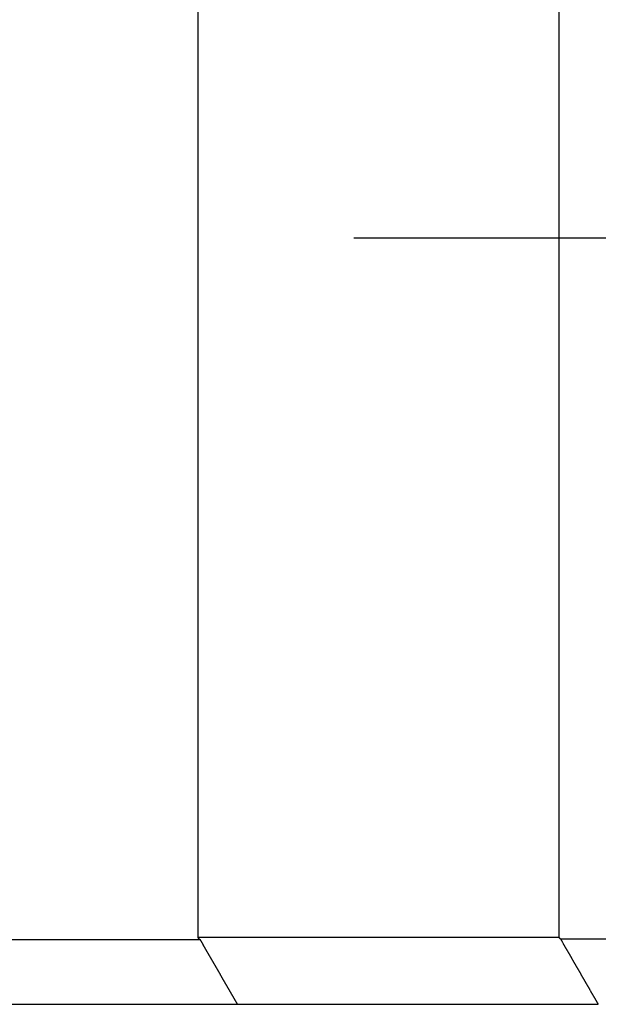
# Model space of a CAD drawing. Extents: x 2.33 to 8.04, y 4.39 to 6.89.
# Drawn here: x 5.46 to 5.6, y 5.96 to 6.19 of the extents above; entities that cross this region are included whole.
import ezdxf

# ---------------------------------------------------------------- set-up
doc = ezdxf.new("R2010")
doc.units = 0
doc.header["$LTSCALE"] = 0.5
doc.linetypes.add('DASHED', pattern=[0.2067, 0.1654, -0.0413])
doc.layers.add('HIDDEN__ANSI_', color=7, linetype='DASHED')
doc.layers.add('VISIBLE__ANSI_', color=7, linetype='CONTINUOUS')

msp = doc.modelspace()

# ---------------------------------------------------------------- linework, layer by layer
at = {"layer": 'HIDDEN__ANSI_'}
msp.add_line((8.03915, 6.14147), (5.03915, 6.14147), dxfattribs=at)
at = {"layer": 'VISIBLE__ANSI_'}
for p, q in [((5.58665, 6.89147), (5.58665, 5.97946)), ((5.50294, 6.74647), (5.50294, 5.97942)), ((5.50356, 5.97888), (5.41975, 5.97888)), ((5.7429, 5.97904), (5.58714, 5.97904)), ((5.41115, 5.96397), (5.51216, 5.96397))]:
    msp.add_line(p, q, dxfattribs=at)
for points in [[(5.58665, 5.97946, 0), (5.5864, 5.97946, 0), (5.58614, 5.97946, 0), (5.58589, 5.97946, 0), (5.58563, 5.97946, 0), (5.58538, 5.97946, 0), (5.58512, 5.97946, 0), (5.58487, 5.97946, 0), (5.58462, 5.97946, 0), (5.58436, 5.97946, 0), (5.58411, 5.97946, 0), (5.58385, 5.97946, 0), (5.5836, 5.97946, 0), (5.58335, 5.97946, 0), (5.58309, 5.97946, 0), (5.58284, 5.97946, 0), (5.58259, 5.97946, 0), (5.58233, 5.97946, 0), (5.58208, 5.97946, 0), (5.58183, 5.97946, 0), (5.58157, 5.97946, 0), (5.58132, 5.97946, 0), (5.58107, 5.97946, 0), (5.58081, 5.97946, 0), (5.58056, 5.97946, 0), (5.58031, 5.97946, 0), (5.58006, 5.97946, 0), (5.5798, 5.97946, 0), (5.57955, 5.97946, 0), (5.5793, 5.97946, 0), (5.57905, 5.97946, 0), (5.57879, 5.97946, 0), (5.57854, 5.97946, 0), (5.57829, 5.97946, 0), (5.57804, 5.97946, 0), (5.57779, 5.97946, 0), (5.57754, 5.97946, 0), (5.57728, 5.97946, 0), (5.57703, 5.97946, 0), (5.57678, 5.97946, 0), (5.57653, 5.97946, 0), (5.57628, 5.97946, 0), (5.57603, 5.97946, 0), (5.57578, 5.97946, 0), (5.57553, 5.97945, 0), (5.57528, 5.97945, 0), (5.57503, 5.97945, 0), (5.57478, 5.97945, 0), (5.57452, 5.97945, 0), (5.57427, 5.97945, 0), (5.57402, 5.97945, 0), (5.57377, 5.97945, 0), (5.57352, 5.97945, 0), (5.57327, 5.97945, 0), (5.57302, 5.97945, 0), (5.57277, 5.97945, 0), (5.57253, 5.97945, 0), (5.57228, 5.97945, 0), (5.57203, 5.97945, 0), (5.57178, 5.97945, 0), (5.57153, 5.97945, 0), (5.57128, 5.97945, 0), (5.57103, 5.97945, 0), (5.57078, 5.97945, 0), (5.57053, 5.97945, 0), (5.57028, 5.97945, 0), (5.57003, 5.97945, 0), (5.56979, 5.97945, 0), (5.56954, 5.97945, 0), (5.56929, 5.97945, 0), (5.56904, 5.97945, 0), (5.56879, 5.97945, 0), (5.56855, 5.97945, 0), (5.5683, 5.97945, 0), (5.56805, 5.97945, 0), (5.5678, 5.97945, 0), (5.56755, 5.97945, 0), (5.56731, 5.97945, 0), (5.56706, 5.97945, 0), (5.56681, 5.97945, 0), (5.56656, 5.97945, 0), (5.56632, 5.97945, 0), (5.56607, 5.97945, 0), (5.56582, 5.97945, 0), (5.56558, 5.97945, 0), (5.56533, 5.97945, 0), (5.56508, 5.97945, 0), (5.56484, 5.97945, 0), (5.56459, 5.97945, 0), (5.56434, 5.97945, 0), (5.5641, 5.97945, 0), (5.56385, 5.97945, 0), (5.56361, 5.97945, 0), (5.56336, 5.97945, 0), (5.56311, 5.97945, 0), (5.56287, 5.97945, 0), (5.56262, 5.97945, 0), (5.56238, 5.97945, 0), (5.56213, 5.97945, 0), (5.56189, 5.97945, 0), (5.56164, 5.97945, 0), (5.56139, 5.97945, 0), (5.56115, 5.97945, 0), (5.5609, 5.97945, 0), (5.56066, 5.97945, 0), (5.56041, 5.97945, 0), (5.56017, 5.97945, 0), (5.55993, 5.97945, 0), (5.55968, 5.97945, 0), (5.55944, 5.97945, 0), (5.55919, 5.97945, 0), (5.55895, 5.97945, 0), (5.5587, 5.97945, 0), (5.55846, 5.97945, 0), (5.55821, 5.97945, 0), (5.55797, 5.97945, 0), (5.55773, 5.97945, 0), (5.55748, 5.97945, 0), (5.55724, 5.97945, 0), (5.557, 5.97945, 0), (5.55675, 5.97945, 0), (5.55651, 5.97945, 0), (5.55627, 5.97945, 0), (5.55602, 5.97945, 0), (5.55578, 5.97945, 0), (5.55554, 5.97945, 0), (5.55529, 5.97945, 0), (5.55505, 5.97945, 0), (5.55481, 5.97945, 0), (5.55457, 5.97945, 0), (5.55432, 5.97945, 0), (5.55408, 5.97945, 0), (5.55384, 5.97945, 0), (5.5536, 5.97945, 0), (5.55335, 5.97945, 0), (5.55311, 5.97945, 0), (5.55287, 5.97945, 0), (5.55263, 5.97945, 0), (5.55239, 5.97945, 0), (5.55215, 5.97945, 0), (5.5519, 5.97945, 0), (5.55166, 5.97944, 0), (5.55142, 5.97944, 0), (5.55118, 5.97944, 0), (5.55094, 5.97944, 0), (5.5507, 5.97944, 0), (5.55046, 5.97944, 0), (5.55022, 5.97944, 0), (5.54997, 5.97944, 0), (5.54973, 5.97944, 0), (5.54949, 5.97944, 0), (5.54925, 5.97944, 0), (5.54901, 5.97944, 0), (5.54877, 5.97944, 0), (5.54853, 5.97944, 0), (5.54829, 5.97944, 0), (5.54805, 5.97944, 0), (5.54781, 5.97944, 0), (5.54757, 5.97944, 0), (5.54733, 5.97944, 0), (5.54709, 5.97944, 0), (5.54685, 5.97944, 0), (5.54661, 5.97944, 0), (5.54637, 5.97944, 0), (5.54613, 5.97944, 0), (5.54589, 5.97944, 0), (5.54566, 5.97944, 0), (5.54542, 5.97944, 0), (5.54518, 5.97944, 0), (5.54494, 5.97944, 0), (5.5447, 5.97944, 0), (5.54446, 5.97944, 0), (5.54422, 5.97944, 0), (5.54398, 5.97944, 0), (5.54375, 5.97944, 0), (5.54351, 5.97944, 0), (5.54327, 5.97944, 0), (5.54303, 5.97944, 0), (5.54279, 5.97944, 0), (5.54255, 5.97944, 0), (5.54232, 5.97944, 0), (5.54208, 5.97944, 0), (5.54184, 5.97944, 0), (5.5416, 5.97944, 0), (5.54137, 5.97944, 0), (5.54113, 5.97944, 0), (5.54089, 5.97944, 0), (5.54065, 5.97944, 0), (5.54042, 5.97944, 0), (5.54018, 5.97944, 0), (5.53994, 5.97944, 0), (5.53971, 5.97944, 0), (5.53947, 5.97944, 0), (5.53923, 5.97944, 0), (5.539, 5.97944, 0), (5.53876, 5.97944, 0), (5.53852, 5.97944, 0), (5.53829, 5.97944, 0), (5.53805, 5.97944, 0), (5.53781, 5.97944, 0), (5.53758, 5.97944, 0), (5.53734, 5.97944, 0), (5.53711, 5.97944, 0), (5.53687, 5.97944, 0), (5.53663, 5.97944, 0), (5.5364, 5.97944, 0), (5.53616, 5.97944, 0), (5.53593, 5.97944, 0), (5.53569, 5.97944, 0), (5.53546, 5.97944, 0), (5.53522, 5.97944, 0), (5.53499, 5.97944, 0), (5.53475, 5.97944, 0), (5.53452, 5.97944, 0), (5.53428, 5.97944, 0), (5.53405, 5.97944, 0), (5.53381, 5.97944, 0), (5.53358, 5.97944, 0), (5.53334, 5.97944, 0), (5.53311, 5.97944, 0), (5.53288, 5.97944, 0), (5.53264, 5.97944, 0), (5.53241, 5.97944, 0), (5.53217, 5.97944, 0), (5.53194, 5.97944, 0), (5.53171, 5.97944, 0), (5.53147, 5.97944, 0), (5.53124, 5.97944, 0), (5.531, 5.97944, 0), (5.53077, 5.97944, 0), (5.53054, 5.97944, 0), (5.5303, 5.97943, 0), (5.53007, 5.97943, 0), (5.52984, 5.97943, 0), (5.52961, 5.97943, 0), (5.52937, 5.97943, 0), (5.52914, 5.97943, 0), (5.52891, 5.97943, 0), (5.52867, 5.97943, 0), (5.52844, 5.97943, 0), (5.52821, 5.97943, 0), (5.52798, 5.97943, 0), (5.52774, 5.97943, 0), (5.52751, 5.97943, 0), (5.52728, 5.97943, 0), (5.52705, 5.97943, 0), (5.52682, 5.97943, 0), (5.52658, 5.97943, 0), (5.52635, 5.97943, 0), (5.52612, 5.97943, 0), (5.52589, 5.97943, 0), (5.52566, 5.97943, 0), (5.52543, 5.97943, 0), (5.52519, 5.97943, 0), (5.52496, 5.97943, 0), (5.52473, 5.97943, 0), (5.5245, 5.97943, 0), (5.52427, 5.97943, 0), (5.52404, 5.97943, 0), (5.52381, 5.97943, 0), (5.52358, 5.97943, 0), (5.52335, 5.97943, 0), (5.52312, 5.97943, 0), (5.52289, 5.97943, 0), (5.52266, 5.97943, 0), (5.52243, 5.97943, 0), (5.5222, 5.97943, 0), (5.52197, 5.97943, 0), (5.52174, 5.97943, 0), (5.52151, 5.97943, 0), (5.52128, 5.97943, 0), (5.52105, 5.97943, 0), (5.52082, 5.97943, 0), (5.52059, 5.97943, 0), (5.52036, 5.97943, 0), (5.52013, 5.97943, 0), (5.5199, 5.97943, 0), (5.51967, 5.97943, 0), (5.51944, 5.97943, 0), (5.51921, 5.97943, 0), (5.51899, 5.97943, 0), (5.51876, 5.97943, 0), (5.51853, 5.97943, 0), (5.5183, 5.97943, 0), (5.51807, 5.97943, 0), (5.51784, 5.97943, 0), (5.51762, 5.97943, 0), (5.51739, 5.97943, 0), (5.51716, 5.97943, 0), (5.51693, 5.97943, 0), (5.5167, 5.97943, 0), (5.51648, 5.97943, 0), (5.51625, 5.97943, 0), (5.51602, 5.97943, 0), (5.51579, 5.97943, 0), (5.51557, 5.97943, 0), (5.51534, 5.97943, 0), (5.51511, 5.97943, 0), (5.51488, 5.97943, 0), (5.51466, 5.97943, 0), (5.51443, 5.97943, 0), (5.5142, 5.97943, 0), (5.51398, 5.97943, 0), (5.51375, 5.97943, 0), (5.51352, 5.97943, 0), (5.5133, 5.97943, 0), (5.51307, 5.97943, 0), (5.51284, 5.97943, 0), (5.51262, 5.97943, 0), (5.51239, 5.97943, 0), (5.51216, 5.97943, 0), (5.51194, 5.97943, 0), (5.51171, 5.97943, 0), (5.51148, 5.97943, 0), (5.51126, 5.97943, 0), (5.51103, 5.97943, 0), (5.51081, 5.97943, 0), (5.51058, 5.97942, 0), (5.51036, 5.97942, 0), (5.51013, 5.97942, 0), (5.5099, 5.97942, 0), (5.50968, 5.97942, 0), (5.50945, 5.97942, 0), (5.50923, 5.97942, 0), (5.509, 5.97942, 0), (5.50878, 5.97942, 0), (5.50855, 5.97942, 0), (5.50833, 5.97942, 0), (5.5081, 5.97942, 0), (5.50788, 5.97942, 0), (5.50765, 5.97942, 0), (5.50743, 5.97942, 0), (5.5072, 5.97942, 0), (5.50698, 5.97942, 0), (5.50675, 5.97942, 0), (5.50653, 5.97942, 0), (5.5063, 5.97942, 0), (5.50608, 5.97942, 0), (5.50585, 5.97942, 0), (5.50563, 5.97942, 0), (5.5054, 5.97942, 0), (5.50518, 5.97942, 0), (5.50496, 5.97942, 0), (5.50473, 5.97942, 0), (5.50451, 5.97942, 0), (5.50428, 5.97942, 0), (5.50406, 5.97942, 0), (5.50383, 5.97942, 0), (5.50361, 5.97942, 0), (5.50339, 5.97942, 0), (5.50316, 5.97942, 0), (5.50294, 5.97942, 0)], [(5.50294, 5.97942, 0), (5.50294, 5.97942, 0), (5.50295, 5.97941, 0), (5.50295, 5.97941, 0), (5.50296, 5.9794, 0), (5.50296, 5.9794, 0), (5.50297, 5.9794, 0), (5.50297, 5.97939, 0), (5.50298, 5.97939, 0), (5.50298, 5.97938, 0), (5.50299, 5.97938, 0), (5.50299, 5.97937, 0), (5.503, 5.97937, 0), (5.503, 5.97937, 0), (5.50301, 5.97936, 0), (5.50301, 5.97936, 0), (5.50302, 5.97935, 0), (5.50302, 5.97935, 0), (5.50303, 5.97934, 0), (5.50303, 5.97934, 0), (5.50304, 5.97934, 0), (5.50304, 5.97933, 0), (5.50305, 5.97933, 0), (5.50305, 5.97932, 0), (5.50306, 5.97932, 0), (5.50306, 5.97931, 0), (5.50306, 5.97931, 0), (5.50307, 5.97931, 0), (5.50307, 5.9793, 0), (5.50308, 5.9793, 0), (5.50308, 5.97929, 0), (5.50309, 5.97929, 0), (5.50309, 5.97929, 0), (5.5031, 5.97928, 0), (5.5031, 5.97928, 0), (5.50311, 5.97927, 0), (5.50311, 5.97927, 0), (5.50312, 5.97926, 0), (5.50312, 5.97926, 0), (5.50313, 5.97926, 0), (5.50313, 5.97925, 0), (5.50314, 5.97925, 0), (5.50314, 5.97924, 0), (5.50315, 5.97924, 0), (5.50315, 5.97923, 0), (5.50316, 5.97923, 0), (5.50316, 5.97923, 0), (5.50317, 5.97922, 0), (5.50317, 5.97922, 0), (5.50318, 5.97921, 0), (5.50318, 5.97921, 0), (5.50319, 5.97921, 0), (5.50319, 5.9792, 0), (5.5032, 5.9792, 0), (5.5032, 5.97919, 0), (5.50321, 5.97919, 0), (5.50321, 5.97918, 0), (5.50322, 5.97918, 0), (5.50322, 5.97918, 0), (5.50323, 5.97917, 0), (5.50323, 5.97917, 0), (5.50324, 5.97916, 0), (5.50324, 5.97916, 0), (5.50325, 5.97915, 0), (5.50325, 5.97915, 0), (5.50326, 5.97915, 0), (5.50326, 5.97914, 0), (5.50327, 5.97914, 0), (5.50327, 5.97913, 0), (5.50328, 5.97913, 0), (5.50328, 5.97912, 0), (5.50329, 5.97912, 0), (5.50329, 5.97912, 0), (5.50329, 5.97911, 0), (5.5033, 5.97911, 0), (5.5033, 5.9791, 0), (5.50331, 5.9791, 0), (5.50331, 5.9791, 0), (5.50332, 5.97909, 0), (5.50332, 5.97909, 0), (5.50333, 5.97908, 0), (5.50333, 5.97908, 0), (5.50334, 5.97907, 0), (5.50334, 5.97907, 0), (5.50335, 5.97907, 0), (5.50335, 5.97906, 0), (5.50336, 5.97906, 0), (5.50336, 5.97905, 0), (5.50337, 5.97905, 0), (5.50337, 5.97904, 0), (5.50338, 5.97904, 0), (5.50338, 5.97904, 0), (5.50339, 5.97903, 0), (5.50339, 5.97903, 0), (5.5034, 5.97902, 0), (5.5034, 5.97902, 0), (5.50341, 5.97901, 0), (5.50341, 5.97901, 0), (5.50342, 5.97901, 0), (5.50342, 5.979, 0), (5.50343, 5.979, 0), (5.50343, 5.97899, 0), (5.50344, 5.97899, 0), (5.50344, 5.97899, 0), (5.50345, 5.97898, 0), (5.50345, 5.97898, 0), (5.50346, 5.97897, 0), (5.50346, 5.97897, 0), (5.50347, 5.97896, 0), (5.50347, 5.97896, 0), (5.50348, 5.97896, 0), (5.50348, 5.97895, 0), (5.50349, 5.97895, 0), (5.50349, 5.97894, 0), (5.5035, 5.97894, 0), (5.5035, 5.97893, 0), (5.50351, 5.97893, 0), (5.50351, 5.97893, 0), (5.50352, 5.97892, 0), (5.50352, 5.97892, 0), (5.50353, 5.97891, 0), (5.50353, 5.97891, 0), (5.50353, 5.9789, 0), (5.50354, 5.9789, 0), (5.50354, 5.9789, 0), (5.50355, 5.97889, 0), (5.50355, 5.97889, 0), (5.50356, 5.97888, 0)], [(5.51216, 5.96397, 0), (5.51211, 5.96405, 0), (5.51207, 5.96413, 0), (5.51202, 5.96421, 0), (5.51198, 5.96428, 0), (5.51193, 5.96436, 0), (5.51189, 5.96444, 0), (5.51184, 5.96452, 0), (5.5118, 5.9646, 0), (5.51175, 5.96467, 0), (5.51171, 5.96475, 0), (5.51166, 5.96483, 0), (5.51162, 5.96491, 0), (5.51157, 5.96499, 0), (5.51153, 5.96506, 0), (5.51148, 5.96514, 0), (5.51144, 5.96522, 0), (5.51139, 5.9653, 0), (5.51135, 5.96538, 0), (5.5113, 5.96546, 0), (5.51126, 5.96553, 0), (5.51121, 5.96561, 0), (5.51117, 5.96569, 0), (5.51112, 5.96577, 0), (5.51108, 5.96585, 0), (5.51103, 5.96592, 0), (5.51099, 5.966, 0), (5.51094, 5.96608, 0), (5.5109, 5.96616, 0), (5.51085, 5.96624, 0), (5.51081, 5.96631, 0), (5.51076, 5.96639, 0), (5.51072, 5.96647, 0), (5.51067, 5.96655, 0), (5.51063, 5.96663, 0), (5.51058, 5.9667, 0), (5.51054, 5.96678, 0), (5.51049, 5.96686, 0), (5.51045, 5.96694, 0), (5.5104, 5.96702, 0), (5.51036, 5.9671, 0), (5.51031, 5.96717, 0), (5.51027, 5.96725, 0), (5.51022, 5.96733, 0), (5.51018, 5.96741, 0), (5.51013, 5.96749, 0), (5.51009, 5.96756, 0), (5.51004, 5.96764, 0), (5.51, 5.96772, 0), (5.50995, 5.9678, 0), (5.50991, 5.96788, 0), (5.50986, 5.96795, 0), (5.50982, 5.96803, 0), (5.50977, 5.96811, 0), (5.50973, 5.96819, 0), (5.50968, 5.96827, 0), (5.50964, 5.96834, 0), (5.50959, 5.96842, 0), (5.50955, 5.9685, 0), (5.5095, 5.96858, 0), (5.50946, 5.96866, 0), (5.50941, 5.96873, 0), (5.50937, 5.96881, 0), (5.50932, 5.96889, 0), (5.50928, 5.96897, 0), (5.50923, 5.96905, 0), (5.50919, 5.96913, 0), (5.50914, 5.9692, 0), (5.5091, 5.96928, 0), (5.50905, 5.96936, 0), (5.50901, 5.96944, 0), (5.50896, 5.96952, 0), (5.50892, 5.96959, 0), (5.50887, 5.96967, 0), (5.50883, 5.96975, 0), (5.50878, 5.96983, 0), (5.50874, 5.96991, 0), (5.50869, 5.96998, 0), (5.50865, 5.97006, 0), (5.5086, 5.97014, 0), (5.50856, 5.97022, 0), (5.50851, 5.9703, 0), (5.50847, 5.97037, 0), (5.50842, 5.97045, 0), (5.50838, 5.97053, 0), (5.50833, 5.97061, 0), (5.50829, 5.97069, 0), (5.50824, 5.97076, 0), (5.5082, 5.97084, 0), (5.50815, 5.97092, 0), (5.50811, 5.971, 0), (5.50806, 5.97108, 0), (5.50802, 5.97116, 0), (5.50797, 5.97123, 0), (5.50793, 5.97131, 0), (5.50788, 5.97139, 0), (5.50784, 5.97147, 0), (5.50779, 5.97155, 0), (5.50775, 5.97162, 0), (5.5077, 5.9717, 0), (5.50766, 5.97178, 0), (5.50761, 5.97186, 0), (5.50757, 5.97194, 0), (5.50752, 5.97201, 0), (5.50748, 5.97209, 0), (5.50743, 5.97217, 0), (5.50739, 5.97225, 0), (5.50734, 5.97233, 0), (5.5073, 5.9724, 0), (5.50725, 5.97248, 0), (5.50721, 5.97256, 0), (5.50716, 5.97264, 0), (5.50712, 5.97272, 0), (5.50707, 5.97279, 0), (5.50703, 5.97287, 0), (5.50698, 5.97295, 0), (5.50694, 5.97303, 0), (5.50689, 5.97311, 0), (5.50685, 5.97319, 0), (5.5068, 5.97326, 0), (5.50676, 5.97334, 0), (5.50671, 5.97342, 0), (5.50667, 5.9735, 0), (5.50662, 5.97358, 0), (5.50658, 5.97365, 0), (5.50653, 5.97373, 0), (5.50649, 5.97381, 0), (5.50644, 5.97389, 0), (5.5064, 5.97397, 0), (5.50635, 5.97404, 0), (5.50631, 5.97412, 0), (5.50626, 5.9742, 0), (5.50622, 5.97428, 0), (5.50617, 5.97436, 0), (5.50613, 5.97443, 0), (5.50608, 5.97451, 0), (5.50604, 5.97459, 0), (5.50599, 5.97467, 0), (5.50595, 5.97475, 0), (5.5059, 5.97482, 0), (5.50586, 5.9749, 0), (5.50581, 5.97498, 0), (5.50577, 5.97506, 0), (5.50572, 5.97514, 0), (5.50568, 5.97521, 0), (5.50563, 5.97529, 0), (5.50559, 5.97537, 0), (5.50554, 5.97545, 0), (5.5055, 5.97553, 0), (5.50545, 5.97561, 0), (5.50541, 5.97568, 0), (5.50536, 5.97576, 0), (5.50532, 5.97584, 0), (5.50527, 5.97592, 0), (5.50523, 5.976, 0), (5.50518, 5.97607, 0), (5.50514, 5.97615, 0), (5.50509, 5.97623, 0), (5.50505, 5.97631, 0), (5.505, 5.97639, 0), (5.50496, 5.97646, 0), (5.50491, 5.97654, 0), (5.50487, 5.97662, 0), (5.50482, 5.9767, 0), (5.50478, 5.97678, 0), (5.50473, 5.97685, 0), (5.50469, 5.97693, 0), (5.50464, 5.97701, 0), (5.5046, 5.97709, 0), (5.50455, 5.97717, 0), (5.50451, 5.97724, 0), (5.50446, 5.97732, 0), (5.50442, 5.9774, 0), (5.50437, 5.97748, 0), (5.50433, 5.97756, 0), (5.50428, 5.97763, 0), (5.50424, 5.97771, 0), (5.50419, 5.97779, 0), (5.50415, 5.97787, 0), (5.5041, 5.97795, 0), (5.50405, 5.97803, 0), (5.50401, 5.9781, 0), (5.50396, 5.97818, 0), (5.50392, 5.97826, 0), (5.50387, 5.97834, 0), (5.50383, 5.97842, 0), (5.50378, 5.97849, 0), (5.50374, 5.97857, 0), (5.50369, 5.97865, 0), (5.50365, 5.97873, 0), (5.5036, 5.97881, 0), (5.50356, 5.97888, 0)], [(5.58714, 5.97904, 0), (5.58713, 5.97905, 0), (5.58713, 5.97905, 0), (5.58712, 5.97905, 0), (5.58712, 5.97906, 0), (5.58712, 5.97906, 0), (5.58711, 5.97906, 0), (5.58711, 5.97907, 0), (5.58711, 5.97907, 0), (5.5871, 5.97907, 0), (5.5871, 5.97907, 0), (5.58709, 5.97908, 0), (5.58709, 5.97908, 0), (5.58709, 5.97908, 0), (5.58708, 5.97909, 0), (5.58708, 5.97909, 0), (5.58708, 5.97909, 0), (5.58707, 5.9791, 0), (5.58707, 5.9791, 0), (5.58706, 5.9791, 0), (5.58706, 5.97911, 0), (5.58706, 5.97911, 0), (5.58705, 5.97911, 0), (5.58705, 5.97912, 0), (5.58705, 5.97912, 0), (5.58704, 5.97912, 0), (5.58704, 5.97913, 0), (5.58703, 5.97913, 0), (5.58703, 5.97913, 0), (5.58703, 5.97914, 0), (5.58702, 5.97914, 0), (5.58702, 5.97914, 0), (5.58701, 5.97915, 0), (5.58701, 5.97915, 0), (5.58701, 5.97915, 0), (5.587, 5.97916, 0), (5.587, 5.97916, 0), (5.587, 5.97916, 0), (5.58699, 5.97917, 0), (5.58699, 5.97917, 0), (5.58698, 5.97917, 0), (5.58698, 5.97918, 0), (5.58698, 5.97918, 0), (5.58697, 5.97918, 0), (5.58697, 5.97919, 0), (5.58697, 5.97919, 0), (5.58696, 5.97919, 0), (5.58696, 5.9792, 0), (5.58695, 5.9792, 0), (5.58695, 5.9792, 0), (5.58695, 5.97921, 0), (5.58694, 5.97921, 0), (5.58694, 5.97921, 0), (5.58693, 5.97922, 0), (5.58693, 5.97922, 0), (5.58693, 5.97922, 0), (5.58692, 5.97923, 0), (5.58692, 5.97923, 0), (5.58692, 5.97923, 0), (5.58691, 5.97924, 0), (5.58691, 5.97924, 0), (5.5869, 5.97924, 0), (5.5869, 5.97925, 0), (5.5869, 5.97925, 0), (5.58689, 5.97925, 0), (5.58689, 5.97926, 0), (5.58689, 5.97926, 0), (5.58688, 5.97926, 0), (5.58688, 5.97927, 0), (5.58687, 5.97927, 0), (5.58687, 5.97927, 0), (5.58687, 5.97928, 0), (5.58686, 5.97928, 0), (5.58686, 5.97928, 0), (5.58685, 5.97929, 0), (5.58685, 5.97929, 0), (5.58685, 5.97929, 0), (5.58684, 5.9793, 0), (5.58684, 5.9793, 0), (5.58684, 5.9793, 0), (5.58683, 5.9793, 0), (5.58683, 5.97931, 0), (5.58682, 5.97931, 0), (5.58682, 5.97931, 0), (5.58682, 5.97932, 0), (5.58681, 5.97932, 0), (5.58681, 5.97932, 0), (5.58681, 5.97933, 0), (5.5868, 5.97933, 0), (5.5868, 5.97933, 0), (5.58679, 5.97934, 0), (5.58679, 5.97934, 0), (5.58679, 5.97934, 0), (5.58678, 5.97935, 0), (5.58678, 5.97935, 0), (5.58678, 5.97935, 0), (5.58677, 5.97936, 0), (5.58677, 5.97936, 0), (5.58676, 5.97936, 0), (5.58676, 5.97937, 0), (5.58676, 5.97937, 0), (5.58675, 5.97937, 0), (5.58675, 5.97938, 0), (5.58674, 5.97938, 0), (5.58674, 5.97938, 0), (5.58674, 5.97939, 0), (5.58673, 5.97939, 0), (5.58673, 5.97939, 0), (5.58673, 5.9794, 0), (5.58672, 5.9794, 0), (5.58672, 5.9794, 0), (5.58671, 5.97941, 0), (5.58671, 5.97941, 0), (5.58671, 5.97941, 0), (5.5867, 5.97942, 0), (5.5867, 5.97942, 0), (5.5867, 5.97942, 0), (5.58669, 5.97943, 0), (5.58669, 5.97943, 0), (5.58668, 5.97943, 0), (5.58668, 5.97944, 0), (5.58668, 5.97944, 0), (5.58667, 5.97944, 0), (5.58667, 5.97945, 0), (5.58666, 5.97945, 0), (5.58666, 5.97945, 0), (5.58666, 5.97946, 0), (5.58665, 5.97946, 0)], [(5.59583, 5.96397, 0), (5.59578, 5.96405, 0), (5.59574, 5.96413, 0), (5.59569, 5.96421, 0), (5.59565, 5.96429, 0), (5.5956, 5.96437, 0), (5.59556, 5.96445, 0), (5.59551, 5.96452, 0), (5.59547, 5.9646, 0), (5.59542, 5.96468, 0), (5.59538, 5.96476, 0), (5.59533, 5.96484, 0), (5.59528, 5.96492, 0), (5.59524, 5.965, 0), (5.59519, 5.96508, 0), (5.59515, 5.96516, 0), (5.5951, 5.96523, 0), (5.59506, 5.96531, 0), (5.59501, 5.96539, 0), (5.59497, 5.96547, 0), (5.59492, 5.96555, 0), (5.59487, 5.96563, 0), (5.59483, 5.96571, 0), (5.59478, 5.96579, 0), (5.59474, 5.96587, 0), (5.59469, 5.96594, 0), (5.59465, 5.96602, 0), (5.5946, 5.9661, 0), (5.59456, 5.96618, 0), (5.59451, 5.96626, 0), (5.59447, 5.96634, 0), (5.59442, 5.96642, 0), (5.59437, 5.9665, 0), (5.59433, 5.96658, 0), (5.59428, 5.96665, 0), (5.59424, 5.96673, 0), (5.59419, 5.96681, 0), (5.59415, 5.96689, 0), (5.5941, 5.96697, 0), (5.59406, 5.96705, 0), (5.59401, 5.96713, 0), (5.59396, 5.96721, 0), (5.59392, 5.96729, 0), (5.59387, 5.96736, 0), (5.59383, 5.96744, 0), (5.59378, 5.96752, 0), (5.59374, 5.9676, 0), (5.59369, 5.96768, 0), (5.59365, 5.96776, 0), (5.5936, 5.96784, 0), (5.59356, 5.96792, 0), (5.59351, 5.968, 0), (5.59346, 5.96808, 0), (5.59342, 5.96815, 0), (5.59337, 5.96823, 0), (5.59333, 5.96831, 0), (5.59328, 5.96839, 0), (5.59324, 5.96847, 0), (5.59319, 5.96855, 0), (5.59315, 5.96863, 0), (5.5931, 5.96871, 0), (5.59305, 5.96879, 0), (5.59301, 5.96886, 0), (5.59296, 5.96894, 0), (5.59292, 5.96902, 0), (5.59287, 5.9691, 0), (5.59283, 5.96918, 0), (5.59278, 5.96926, 0), (5.59274, 5.96934, 0), (5.59269, 5.96942, 0), (5.59265, 5.9695, 0), (5.5926, 5.96957, 0), (5.59255, 5.96965, 0), (5.59251, 5.96973, 0), (5.59246, 5.96981, 0), (5.59242, 5.96989, 0), (5.59237, 5.96997, 0), (5.59233, 5.97005, 0), (5.59228, 5.97013, 0), (5.59224, 5.97021, 0), (5.59219, 5.97028, 0), (5.59214, 5.97036, 0), (5.5921, 5.97044, 0), (5.59205, 5.97052, 0), (5.59201, 5.9706, 0), (5.59196, 5.97068, 0), (5.59192, 5.97076, 0), (5.59187, 5.97084, 0), (5.59183, 5.97092, 0), (5.59178, 5.97099, 0), (5.59174, 5.97107, 0), (5.59169, 5.97115, 0), (5.59164, 5.97123, 0), (5.5916, 5.97131, 0), (5.59155, 5.97139, 0), (5.59151, 5.97147, 0), (5.59146, 5.97155, 0), (5.59142, 5.97163, 0), (5.59137, 5.9717, 0), (5.59133, 5.97178, 0), (5.59128, 5.97186, 0), (5.59123, 5.97194, 0), (5.59119, 5.97202, 0), (5.59114, 5.9721, 0), (5.5911, 5.97218, 0), (5.59105, 5.97226, 0), (5.59101, 5.97234, 0), (5.59096, 5.97241, 0), (5.59092, 5.97249, 0), (5.59087, 5.97257, 0), (5.59082, 5.97265, 0), (5.59078, 5.97273, 0), (5.59073, 5.97281, 0), (5.59069, 5.97289, 0), (5.59064, 5.97297, 0), (5.5906, 5.97305, 0), (5.59055, 5.97312, 0), (5.59051, 5.9732, 0), (5.59046, 5.97328, 0), (5.59042, 5.97336, 0), (5.59037, 5.97344, 0), (5.59032, 5.97352, 0), (5.59028, 5.9736, 0), (5.59023, 5.97368, 0), (5.59019, 5.97376, 0), (5.59014, 5.97384, 0), (5.5901, 5.97391, 0), (5.59005, 5.97399, 0), (5.59001, 5.97407, 0), (5.58996, 5.97415, 0), (5.58991, 5.97423, 0), (5.58987, 5.97431, 0), (5.58982, 5.97439, 0), (5.58978, 5.97447, 0), (5.58973, 5.97455, 0), (5.58969, 5.97462, 0), (5.58964, 5.9747, 0), (5.5896, 5.97478, 0), (5.58955, 5.97486, 0), (5.5895, 5.97494, 0), (5.58946, 5.97502, 0), (5.58941, 5.9751, 0), (5.58937, 5.97518, 0), (5.58932, 5.97526, 0), (5.58928, 5.97533, 0), (5.58923, 5.97541, 0), (5.58919, 5.97549, 0), (5.58914, 5.97557, 0), (5.58909, 5.97565, 0), (5.58905, 5.97573, 0), (5.589, 5.97581, 0), (5.58896, 5.97589, 0), (5.58891, 5.97597, 0), (5.58887, 5.97604, 0), (5.58882, 5.97612, 0), (5.58878, 5.9762, 0), (5.58873, 5.97628, 0), (5.58868, 5.97636, 0), (5.58864, 5.97644, 0), (5.58859, 5.97652, 0), (5.58855, 5.9766, 0), (5.5885, 5.97668, 0), (5.58846, 5.97675, 0), (5.58841, 5.97683, 0), (5.58837, 5.97691, 0), (5.58832, 5.97699, 0), (5.58827, 5.97707, 0), (5.58823, 5.97715, 0), (5.58818, 5.97723, 0), (5.58814, 5.97731, 0), (5.58809, 5.97739, 0), (5.58805, 5.97746, 0), (5.588, 5.97754, 0), (5.58796, 5.97762, 0), (5.58791, 5.9777, 0), (5.58787, 5.97778, 0), (5.58782, 5.97786, 0), (5.58777, 5.97794, 0), (5.58773, 5.97802, 0), (5.58768, 5.9781, 0), (5.58764, 5.97817, 0), (5.58759, 5.97825, 0), (5.58755, 5.97833, 0), (5.5875, 5.97841, 0), (5.58746, 5.97849, 0), (5.58741, 5.97857, 0), (5.58736, 5.97865, 0), (5.58732, 5.97873, 0), (5.58727, 5.97881, 0), (5.58723, 5.97888, 0), (5.58718, 5.97896, 0), (5.58714, 5.97904, 0)], [(5.51216, 5.96397, 0), (5.51238, 5.96397, 0), (5.51261, 5.96397, 0), (5.51283, 5.96397, 0), (5.51306, 5.96397, 0), (5.51328, 5.96397, 0), (5.51351, 5.96397, 0), (5.51373, 5.96397, 0), (5.51396, 5.96397, 0), (5.51418, 5.96397, 0), (5.51441, 5.96397, 0), (5.51463, 5.96397, 0), (5.51486, 5.96397, 0), (5.51508, 5.96397, 0), (5.51531, 5.96397, 0), (5.51553, 5.96397, 0), (5.51576, 5.96397, 0), (5.51598, 5.96397, 0), (5.51621, 5.96397, 0), (5.51643, 5.96397, 0), (5.51666, 5.96397, 0), (5.51688, 5.96397, 0), (5.51711, 5.96397, 0), (5.51733, 5.96397, 0), (5.51756, 5.96397, 0), (5.51778, 5.96397, 0), (5.51801, 5.96397, 0), (5.51823, 5.96397, 0), (5.51846, 5.96397, 0), (5.51869, 5.96397, 0), (5.51891, 5.96397, 0), (5.51914, 5.96397, 0), (5.51936, 5.96397, 0), (5.51959, 5.96397, 0), (5.51982, 5.96397, 0), (5.52004, 5.96397, 0), (5.52027, 5.96397, 0), (5.52049, 5.96397, 0), (5.52072, 5.96397, 0), (5.52095, 5.96397, 0), (5.52117, 5.96397, 0), (5.5214, 5.96397, 0), (5.52162, 5.96397, 0), (5.52185, 5.96397, 0), (5.52208, 5.96397, 0), (5.5223, 5.96397, 0), (5.52253, 5.96397, 0), (5.52276, 5.96397, 0), (5.52298, 5.96397, 0), (5.52321, 5.96397, 0), (5.52344, 5.96397, 0), (5.52367, 5.96397, 0), (5.52389, 5.96397, 0), (5.52412, 5.96397, 0), (5.52435, 5.96397, 0), (5.52457, 5.96397, 0), (5.5248, 5.96397, 0), (5.52503, 5.96397, 0), (5.52526, 5.96397, 0), (5.52548, 5.96397, 0), (5.52571, 5.96397, 0), (5.52594, 5.96397, 0), (5.52617, 5.96397, 0), (5.52639, 5.96397, 0), (5.52662, 5.96397, 0), (5.52685, 5.96397, 0), (5.52708, 5.96397, 0), (5.52731, 5.96397, 0), (5.52753, 5.96397, 0), (5.52776, 5.96397, 0), (5.52799, 5.96397, 0), (5.52822, 5.96397, 0), (5.52845, 5.96397, 0), (5.52868, 5.96397, 0), (5.52891, 5.96397, 0), (5.52913, 5.96397, 0), (5.52936, 5.96397, 0), (5.52959, 5.96397, 0), (5.52982, 5.96397, 0), (5.53005, 5.96397, 0), (5.53028, 5.96397, 0), (5.53051, 5.96397, 0), (5.53074, 5.96397, 0), (5.53097, 5.96397, 0), (5.5312, 5.96397, 0), (5.53143, 5.96397, 0), (5.53166, 5.96397, 0), (5.53189, 5.96397, 0), (5.53212, 5.96397, 0), (5.53235, 5.96397, 0), (5.53258, 5.96397, 0), (5.53281, 5.96397, 0), (5.53304, 5.96397, 0), (5.53327, 5.96397, 0), (5.5335, 5.96397, 0), (5.53373, 5.96397, 0), (5.53396, 5.96397, 0), (5.53419, 5.96397, 0), (5.53442, 5.96397, 0), (5.53465, 5.96397, 0), (5.53488, 5.96397, 0), (5.53511, 5.96397, 0), (5.53535, 5.96397, 0), (5.53558, 5.96397, 0), (5.53581, 5.96397, 0), (5.53604, 5.96397, 0), (5.53627, 5.96397, 0), (5.5365, 5.96397, 0), (5.53674, 5.96397, 0), (5.53697, 5.96397, 0), (5.5372, 5.96397, 0), (5.53743, 5.96397, 0), (5.53767, 5.96397, 0), (5.5379, 5.96397, 0), (5.53813, 5.96397, 0), (5.53836, 5.96397, 0), (5.5386, 5.96397, 0), (5.53883, 5.96397, 0), (5.53906, 5.96397, 0), (5.53929, 5.96397, 0), (5.53953, 5.96397, 0), (5.53976, 5.96397, 0), (5.53999, 5.96397, 0), (5.54023, 5.96397, 0), (5.54046, 5.96397, 0), (5.54069, 5.96397, 0), (5.54093, 5.96397, 0), (5.54116, 5.96397, 0), (5.5414, 5.96397, 0), (5.54163, 5.96397, 0), (5.54186, 5.96397, 0), (5.5421, 5.96397, 0), (5.54233, 5.96397, 0), (5.54257, 5.96397, 0), (5.5428, 5.96397, 0), (5.54303, 5.96397, 0), (5.54327, 5.96397, 0), (5.5435, 5.96397, 0), (5.54374, 5.96397, 0), (5.54397, 5.96397, 0), (5.54421, 5.96397, 0), (5.54444, 5.96397, 0), (5.54468, 5.96397, 0), (5.54491, 5.96397, 0), (5.54515, 5.96397, 0), (5.54538, 5.96397, 0), (5.54562, 5.96397, 0), (5.54585, 5.96397, 0), (5.54609, 5.96397, 0), (5.54632, 5.96397, 0), (5.54656, 5.96397, 0), (5.5468, 5.96397, 0), (5.54703, 5.96397, 0), (5.54727, 5.96397, 0), (5.5475, 5.96397, 0), (5.54774, 5.96397, 0), (5.54798, 5.96397, 0), (5.54821, 5.96397, 0), (5.54845, 5.96397, 0), (5.54869, 5.96397, 0), (5.54892, 5.96397, 0), (5.54916, 5.96397, 0), (5.5494, 5.96397, 0), (5.54963, 5.96397, 0), (5.54987, 5.96397, 0), (5.55011, 5.96397, 0), (5.55034, 5.96397, 0), (5.55058, 5.96397, 0), (5.55082, 5.96397, 0), (5.55106, 5.96397, 0), (5.55129, 5.96397, 0), (5.55153, 5.96397, 0), (5.55177, 5.96397, 0), (5.55201, 5.96397, 0), (5.55225, 5.96397, 0), (5.55248, 5.96397, 0), (5.55272, 5.96397, 0), (5.55296, 5.96397, 0), (5.5532, 5.96397, 0), (5.55344, 5.96397, 0), (5.55367, 5.96397, 0), (5.55391, 5.96397, 0), (5.55415, 5.96397, 0), (5.55439, 5.96397, 0), (5.55463, 5.96397, 0), (5.55487, 5.96397, 0), (5.55511, 5.96397, 0), (5.55535, 5.96397, 0), (5.55559, 5.96397, 0), (5.55582, 5.96397, 0), (5.55606, 5.96397, 0), (5.5563, 5.96397, 0), (5.55654, 5.96397, 0), (5.55678, 5.96397, 0), (5.55702, 5.96397, 0), (5.55726, 5.96397, 0), (5.5575, 5.96397, 0), (5.55774, 5.96397, 0), (5.55798, 5.96397, 0), (5.55822, 5.96397, 0), (5.55846, 5.96397, 0), (5.5587, 5.96397, 0), (5.55894, 5.96397, 0), (5.55918, 5.96397, 0), (5.55942, 5.96397, 0), (5.55967, 5.96397, 0), (5.55991, 5.96397, 0), (5.56015, 5.96397, 0), (5.56039, 5.96397, 0), (5.56063, 5.96397, 0), (5.56087, 5.96397, 0), (5.56111, 5.96397, 0), (5.56135, 5.96397, 0), (5.56159, 5.96397, 0), (5.56184, 5.96397, 0), (5.56208, 5.96397, 0), (5.56232, 5.96397, 0), (5.56256, 5.96397, 0), (5.5628, 5.96397, 0), (5.56305, 5.96397, 0), (5.56329, 5.96397, 0), (5.56353, 5.96397, 0), (5.56377, 5.96397, 0), (5.56401, 5.96397, 0), (5.56426, 5.96397, 0), (5.5645, 5.96397, 0), (5.56474, 5.96397, 0), (5.56499, 5.96397, 0), (5.56523, 5.96397, 0), (5.56547, 5.96397, 0), (5.56571, 5.96397, 0), (5.56596, 5.96397, 0), (5.5662, 5.96397, 0), (5.56644, 5.96397, 0), (5.56669, 5.96397, 0), (5.56693, 5.96397, 0), (5.56717, 5.96397, 0), (5.56742, 5.96397, 0), (5.56766, 5.96397, 0), (5.56791, 5.96397, 0), (5.56815, 5.96397, 0), (5.56839, 5.96397, 0), (5.56864, 5.96397, 0), (5.56888, 5.96397, 0), (5.56913, 5.96397, 0), (5.56937, 5.96397, 0), (5.56962, 5.96397, 0), (5.56986, 5.96397, 0), (5.57011, 5.96397, 0), (5.57035, 5.96397, 0), (5.57059, 5.96397, 0), (5.57084, 5.96397, 0), (5.57109, 5.96397, 0), (5.57133, 5.96397, 0), (5.57158, 5.96397, 0), (5.57182, 5.96397, 0), (5.57207, 5.96397, 0), (5.57231, 5.96397, 0), (5.57256, 5.96397, 0), (5.5728, 5.96397, 0), (5.57305, 5.96397, 0), (5.5733, 5.96397, 0), (5.57354, 5.96397, 0), (5.57379, 5.96397, 0), (5.57403, 5.96397, 0), (5.57428, 5.96397, 0), (5.57453, 5.96397, 0), (5.57477, 5.96397, 0), (5.57502, 5.96397, 0), (5.57527, 5.96397, 0), (5.57551, 5.96397, 0), (5.57576, 5.96397, 0), (5.57601, 5.96397, 0), (5.57625, 5.96397, 0), (5.5765, 5.96397, 0), (5.57675, 5.96397, 0), (5.577, 5.96397, 0), (5.57724, 5.96397, 0), (5.57749, 5.96397, 0), (5.57774, 5.96397, 0), (5.57799, 5.96397, 0), (5.57824, 5.96397, 0), (5.57848, 5.96397, 0), (5.57873, 5.96397, 0), (5.57898, 5.96397, 0), (5.57923, 5.96397, 0), (5.57948, 5.96397, 0), (5.57972, 5.96397, 0), (5.57997, 5.96397, 0), (5.58022, 5.96397, 0), (5.58047, 5.96397, 0), (5.58072, 5.96397, 0), (5.58097, 5.96397, 0), (5.58122, 5.96397, 0), (5.58147, 5.96397, 0), (5.58172, 5.96397, 0), (5.58197, 5.96397, 0), (5.58221, 5.96397, 0), (5.58246, 5.96397, 0), (5.58271, 5.96397, 0), (5.58296, 5.96397, 0), (5.58321, 5.96397, 0), (5.58346, 5.96397, 0), (5.58371, 5.96397, 0), (5.58396, 5.96397, 0), (5.58421, 5.96397, 0), (5.58446, 5.96397, 0), (5.58471, 5.96397, 0), (5.58497, 5.96397, 0), (5.58522, 5.96397, 0), (5.58547, 5.96397, 0), (5.58572, 5.96397, 0), (5.58597, 5.96397, 0), (5.58622, 5.96397, 0), (5.58647, 5.96397, 0), (5.58672, 5.96397, 0), (5.58697, 5.96397, 0), (5.58722, 5.96397, 0), (5.58748, 5.96397, 0), (5.58773, 5.96397, 0), (5.58798, 5.96397, 0), (5.58823, 5.96397, 0), (5.58848, 5.96397, 0), (5.58873, 5.96397, 0), (5.58899, 5.96397, 0), (5.58924, 5.96397, 0), (5.58949, 5.96397, 0), (5.58974, 5.96397, 0), (5.59, 5.96397, 0), (5.59025, 5.96397, 0), (5.5905, 5.96397, 0), (5.59075, 5.96397, 0), (5.59101, 5.96397, 0), (5.59126, 5.96397, 0), (5.59151, 5.96397, 0), (5.59177, 5.96397, 0), (5.59202, 5.96397, 0), (5.59227, 5.96397, 0), (5.59253, 5.96397, 0), (5.59278, 5.96397, 0), (5.59303, 5.96397, 0), (5.59329, 5.96397, 0), (5.59354, 5.96397, 0), (5.59379, 5.96397, 0), (5.59405, 5.96397, 0), (5.5943, 5.96397, 0), (5.59456, 5.96397, 0), (5.59481, 5.96397, 0), (5.59507, 5.96397, 0), (5.59532, 5.96397, 0), (5.59558, 5.96397, 0), (5.59583, 5.96397, 0)]]:
    msp.add_polyline3d(points, dxfattribs=at)

doc.saveas('drawing.dxf')
